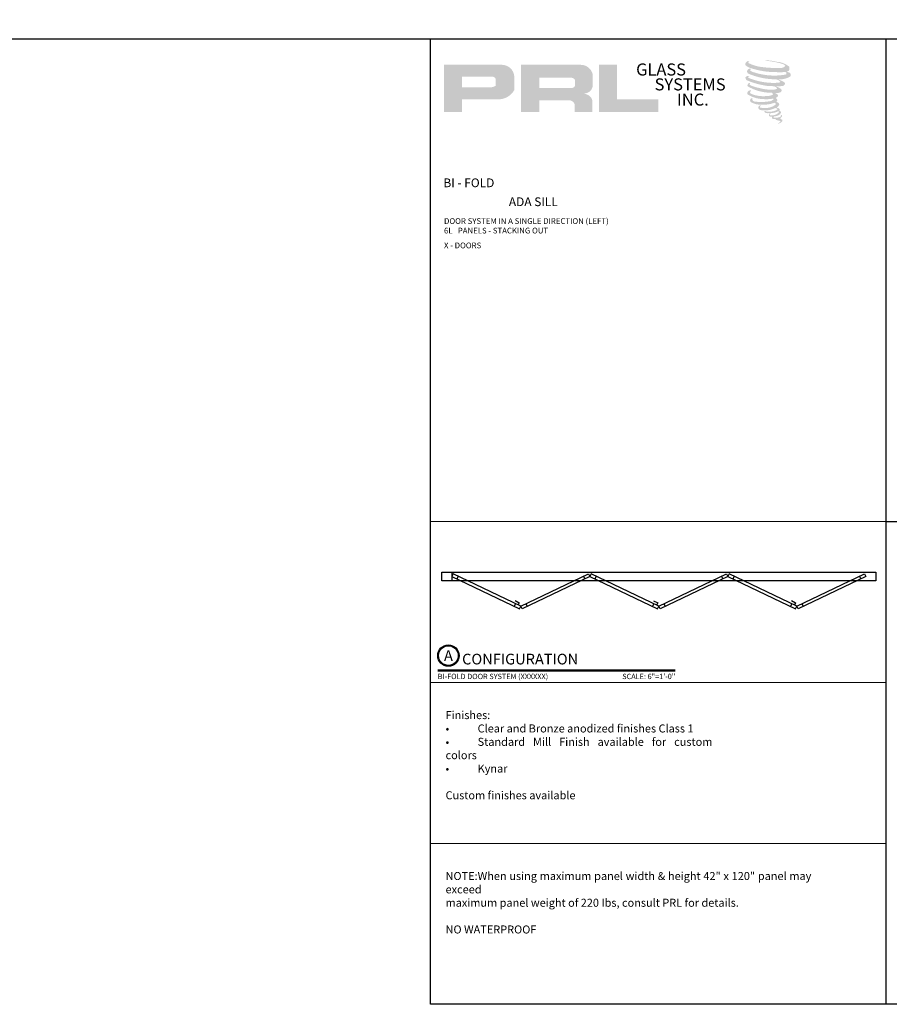
# Model space of a CAD drawing. Units: inches. Extents: x 10808 to 24807, y -8811 to -3236.
# Drawn here: x 12275 to 12316, y -3553 to -3507 of the extents above; entities that cross this region are included whole.
import ezdxf
from ezdxf.enums import TextEntityAlignment as Align

# ---------------------------------------------------------------- set-up
doc = ezdxf.new("R2010")
doc.units = ezdxf.units.IN
doc.header["$LTSCALE"] = 0.5
doc.header["$MEASUREMENT"] = 0
for name, color, linetype, lineweight in [('Border', 7, 'Continuous', 25), ('Dimensions', 7, 'Continuous', 13), ('Symbols', 6, 'Continuous', 30), ('Text', 252, 'Continuous', 30)]:
    doc.layers.add(name, color=color, linetype=linetype, lineweight=lineweight)
doc.styles.get("Standard").update_dxf_attribs({"font": 'arial.ttf'})

# ---------------------------------------------------------------- blocks, each defined once
blk = doc.blocks.new('*U10')
at = {"const_width": 0.05}
blk.add_lwpolyline([(0, 0), (5.554, 0)], dxfattribs=at)
at = {"ltscale": 0.25}
for radius in [0.25, 0.231]:
    blk.add_circle((0.25, 0.35), radius, dxfattribs=at)
at = {"ltscale": 0.25, "flags": 8}
for tag, p in [('VIEWNAME2', (0.57, 0.439)), ('VIEWNAME1', (0.57, 0.064))]:
    blk.add_attdef(tag, text='', height=0.25, dxfattribs=at).set_placement(p, align=Align.BOTTOM_LEFT)
at = {"flags": 8}
blk.add_attdef('#', text='', height=0.25, dxfattribs=at).set_placement((0.25, 0.35), align=Align.MIDDLE_CENTER)
at = {"ltscale": 0.25, "flags": 8}
blk.add_attdef('ARCH_REF:', text='', height=0.125, dxfattribs=at).set_placement((0, -0.076), align=Align.TOP_LEFT)
blk.add_attdef('SCALE', text='', height=0.125, dxfattribs=at).set_placement((5.554, -0.076), align=Align.TOP_RIGHT)

msp = doc.modelspace()

# ---------------------------------------------------------------- hatches: boundary and pattern name
h = msp.add_hatch(color=256)
h.paths.add_polyline_path([(12295.07273, -3510.83134), (12295.91302, -3510.83134), (12295.91302, -3510.23269), (12297.53501, -3510.23269, 0.29257955), (12298.35518, -3509.80223), (12298.35518, -3509.15539, 0.38584331), (12297.7835, -3508.61855), (12295.07273, -3508.61855)])
h.paths.add_polyline_path([(12295.90884, -3509.16977), (12297.31103, -3509.16977, -0.28493857), (12297.48456, -3509.27176), (12297.48456, -3509.59957), (12297.43669, -3509.62269), (12297.3686, -3509.65558), (12297.28488, -3509.66923), (12295.90884, -3509.66923)], flags=16)
h = msp.add_hatch(color=256)
h.paths.add_polyline_path([(12298.67585, -3508.61855), (12298.67585, -3510.83134), (12299.52065, -3510.83134), (12299.52065, -3510.28021), (12300.90291, -3510.28021, -0.31646425), (12301.17193, -3510.44825), (12301.17193, -3510.83134), (12302.00286, -3510.83134), (12302.00286, -3510.26879, 0.2985214), (12301.65441, -3509.97981, -1), (12301.65441, -3509.95482, 0.35986415), (12302.01897, -3509.62591), (12302.01897, -3509.04899, 0.34870163), (12301.44287, -3508.61855)])
h.paths.add_polyline_path([(12301.03167, -3509.2218, -0.23304285), (12301.20221, -3509.33222), (12301.20221, -3509.59224, -0.23913358), (12301.06272, -3509.70556), (12299.53083, -3509.70556), (12299.53083, -3509.2218)], flags=16)
for points in [[(12305.09361, -3510.83134), (12305.09361, -3510.23648), (12303.1635, -3510.23648), (12303.16355, -3508.61855), (12302.32353, -3508.61855), (12302.32353, -3510.83134)], [(12311.20322, -3508.87992, 0.18811563), (12311.20809, -3508.7039, 0.15984431), (12310.63229, -3508.47895, 0.05578775), (12310.16534, -3508.4116, 0.01590184), (12310.10476, -3508.4116, 0.49797195), (12310.10905, -3508.42856, 0.00930641), (12310.19899, -3508.43544, -0.01457365), (12310.32988, -3508.45231, -0.02822471), (12310.60097, -3508.50156, -0.02588953), (12310.88973, -3508.57512, -0.20113417), (12311.02809, -3508.6712, -0.25850073), (12310.81019, -3508.76372, -0.04843967), (12309.80664, -3508.70501, -0.07010625), (12309.34771, -3508.55573, -0.83762011), (12309.34061, -3508.44859, 0.69934878), (12309.33692, -3508.4344, 0.45345355), (12309.15665, -3508.62835, 0.10466253), (12309.36861, -3508.75819, 0.0847025), (12310.61658, -3508.96221, 0.05274313), (12310.99635, -3508.95484, -1.33647978), (12311.00504, -3509.08192, -0.12157955), (12309.58008, -3508.97541, -0.17038592), (12309.38377, -3508.8722, -0.1718286), (12309.40029, -3508.83304, 0.37677464), (12309.42772, -3508.80246, 0.1172168), (12309.33233, -3508.80841, 0.69567953), (12309.31391, -3509.03974, 0.09122385), (12310.50049, -3509.29649, -0.03416805), (12310.61348, -3509.303, -0.15920237), (12310.78976, -3509.40617, -0.4889897), (12310.75247, -3509.44734, -0.04873628), (12310.38527, -3509.46366, -0.08923411), (12309.33188, -3509.23894, -0.27564809), (12309.29145, -3509.19499, -0.32252395), (12309.33692, -3509.16046, 0.739414), (12309.33143, -3509.14388, 0.35482471), (12309.1633, -3509.21141, 0.35210787), (12309.2851, -3509.36427, 0.07213429), (12310.29606, -3509.6186, -0.06542275), (12310.52828, -3509.6296, -0.12290835), (12310.65278, -3509.7237, -0.18288291), (12310.42573, -3509.78137, -0.08379754), (12309.84581, -3509.70996, -0.05867808), (12309.39561, -3509.577, -0.31353022), (12309.35748, -3509.52289, -0.42354589), (12309.3828, -3509.49262, 0.57134183), (12309.34268, -3509.47347, 0.43155899), (12309.2663, -3509.62369, 0.12863625), (12310.31947, -3509.9249, -0.5027591), (12310.45486, -3510.00843, -0.13727995), (12310.15974, -3510.07952, -0.1281827), (12309.42619, -3509.97396, -0.64719706), (12309.41555, -3509.8529, 1.04413608), (12309.39071, -3509.81575, 0.53122577), (12309.26062, -3509.99605, 0.13750016), (12309.95879, -3510.21934, 0.07209577), (12310.43444, -3510.20362, -1.04199713), (12310.47072, -3510.23821, -0.16637175), (12310.30653, -3510.32358, -0.05421364), (12309.81834, -3510.35587, -0.03341077), (12309.59185, -3510.33642, -0.30513626), (12309.48755, -3510.25248, -0.38226005), (12309.50002, -3510.21553, 0.57927337), (12309.42154, -3510.19717, 0.44310443), (12309.41911, -3510.36769, 0.13164471), (12309.90161, -3510.4848, 0.09842028), (12310.49442, -3510.40329, -0.66869364), (12310.58033, -3510.46955, -0.11497936), (12310.37549, -3510.59332, -0.14895967), (12309.84412, -3510.61876, -0.377121), (12309.88354, -3510.52773, 0.61359108), (12309.82738, -3510.52594, 0.71220463), (12309.85132, -3510.7258, 0.10492824), (12310.14148, -3510.75043, 0.09913799), (12310.50569, -3510.66324, -0.28413776), (12310.64098, -3510.66558, -0.6450478), (12310.64176, -3510.72023, -0.09760676), (12310.41408, -3510.8031, -0.08526996), (12310.14615, -3510.80723, 0.02047379), (12310.10733, -3510.78301, 0.91555502), (12310.06008, -3510.8383, 0.20114132), (12310.2253, -3510.88018, 0.1157868), (12310.62633, -3510.82301, -0.0244205), (12310.69849, -3510.79562, -0.67439793), (12310.72333, -3510.84331, -0.20122972), (12310.47585, -3510.97647, -0.08465922), (12310.32325, -3510.984, -0.49042359), (12310.30692, -3510.9414, -0.14080333), (12310.32523, -3510.91886, 0.7436951), (12310.29599, -3510.90782, 0.30509268), (12310.26601, -3511.00717, 0.26123007), (12310.39117, -3511.0449, -0.48077623), (12310.40216, -3511.06461, 0.56857795), (12310.47202, -3511.1508, 0.00586527), (12310.57225, -3511.1551, -0.51977895), (12310.57795, -3511.16248, 0.35583086), (12310.60123, -3511.1967, -0.00379804), (12310.66757, -3511.21642, 0.0717179), (12310.71398, -3511.22635, 0.00680918), (12310.7729, -3511.24048, -0.13002747), (12310.79897, -3511.2691, -0.37022287), (12310.77651, -3511.30638, 0.00807418), (12310.73329, -3511.33124, -0.04709367), (12310.71734, -3511.33882, 0.34097195), (12310.71261, -3511.33827, 0.36942921), (12310.7058, -3511.3587, 0.54187949), (12310.73304, -3511.36399, 0.11294301), (12310.89106, -3511.25996, 0.0989918), (12310.89749, -3511.21971, 0.21409667), (12310.88416, -3511.19285, 0.06426193), (12310.82474, -3511.15846, -0.19538867), (12310.79655, -3511.1087, 0.15835558), (12310.87856, -3511.02282, 0.31958181), (12310.85045, -3510.97045, 0.06413455), (12310.81414, -3510.95508, 0.49526863), (12310.80479, -3510.971, -0.36487583), (12310.83129, -3511.02176, -0.07826545), (12310.7346, -3511.07157, -0.07648153), (12310.58466, -3511.09682, -0.02880748), (12310.51069, -3511.09712, -0.95458063), (12310.51016, -3511.03065, 0.02899707), (12310.62636, -3511.01036, 0.24357052), (12310.83295, -3510.84739, 0.43731684), (12310.78528, -3510.78705, -0.39667912), (12310.75194, -3510.75906, 0.22951701), (12310.77254, -3510.70551, 0.2139492), (12310.68804, -3510.63558, 0.02807827), (12310.66116, -3510.63439, -0.30078455), (12310.63091, -3510.61047, 0.21144576), (12310.74686, -3510.47196, 0.33412934), (12310.69059, -3510.38658, 0.06902323), (12310.63393, -3510.36638, -0.03709425), (12310.613, -3510.36446, -0.6419816), (12310.6147, -3510.34551, 0.57418884), (12310.60305, -3510.18482, -0.73293301), (12310.59978, -3510.15084, 0.29625738), (12310.69253, -3510.0711, 0.30832655), (12310.57897, -3509.95468, -0.68820746), (12310.5655, -3509.93713, -0.16824448), (12310.62393, -3509.93359, 0.19081344), (12310.8371, -3509.87985, 0.24605644), (12310.84655, -3509.76549, 0.08608648), (12310.60791, -3509.63441, -0.90820137), (12310.61087, -3509.62074, 0.02408239), (12310.8556, -3509.61561, 0.24501371), (12310.98779, -3509.55964, 0.29761965), (12311.02073, -3509.47082, 0.11431315), (12310.75152, -3509.32546, -0.09170651), (12310.72278, -3509.30994, -0.56217305), (12310.73154, -3509.30251, 0.06466503), (12311.03881, -3509.26348, 0.06926987), (12311.25334, -3509.17136, 0.28755998), (12311.28709, -3509.08018, 0.37224997), (12311.15753, -3508.96551, -0.05218457), (12311.11305, -3508.94799, -0.36093218), (12311.13312, -3508.92902, 0.21387626)]]:
    msp.add_hatch(color=256).paths.add_polyline_path(points)

# ---------------------------------------------------------------- linework, layer by layer
msp.add_lwpolyline([(11974.7433, -3507.40221), (12358.37211, -3507.40221), (12358.37211, -3236.41221), (11974.7433, -3236.41221)], close=True)
at = {"layer": 'Border'}
for p, q in [((12315.74668, -3552.56721), (12315.74668, -3507.40221)), ((12315.74668, -3529.98471), (12358.37211, -3529.98471))]:
    msp.add_line(p, q, dxfattribs=at)
msp.add_lwpolyline([(12294.43397, -3507.40221), (12358.37211, -3507.40221), (12358.37211, -3552.56721), (12294.43397, -3552.56721)], close=True, dxfattribs=at)
at = {"layer": 'Dimensions'}
for p, q in [((12294.43397, -3529.98471), (12315.74668, -3529.98471)), ((12294.43397, -3537.51221), (12315.74668, -3537.51221)), ((12294.43397, -3545.03971), (12315.74668, -3545.03971))]:
    msp.add_line(p, q, dxfattribs=at)
at = {"layer": 'Text'}
for p, q in [((12295.42991, -3532.34934), (12295.42991, -3532.75368)), ((12295.73019, -3532.54903), (12295.66723, -3532.66463)), ((12301.5849, -3532.54936), (12301.64786, -3532.66496)), ((12302.18683, -3532.54936), (12302.12387, -3532.66496)), ((12308.04085, -3532.54936), (12308.10381, -3532.66496)), ((12308.64278, -3532.54936), (12308.57982, -3532.66496)), ((12314.4968, -3532.54936), (12314.55976, -3532.66496)), ((12298.41989, -3533.83118), (12298.35692, -3533.94679)), ((12298.89589, -3533.83118), (12298.95885, -3533.94679)), ((12304.87584, -3533.83118), (12304.81287, -3533.94679)), ((12305.35184, -3533.83118), (12305.4148, -3533.94679)), ((12311.33179, -3533.83118), (12311.26882, -3533.94679)), ((12311.80779, -3533.83118), (12311.87075, -3533.94679))]:
    msp.add_line(p, q, dxfattribs=at)
for points in [[(12315.26272, -3532.34934), (12315.26272, -3532.75368), (12294.96496, -3532.75368), (12294.96496, -3532.34934)], [(12295.49288, -3532.4359), (12295.42991, -3532.55151), (12298.59492, -3534.06024), (12298.65789, -3533.94464)], [(12301.8229, -3532.4359), (12301.88586, -3532.55151), (12298.72085, -3534.06024), (12298.65789, -3533.94464)], [(12301.94883, -3532.4359), (12301.88586, -3532.55151), (12305.05087, -3534.06024), (12305.11384, -3533.94464)], [(12308.27885, -3532.4359), (12308.34181, -3532.55151), (12305.1768, -3534.06024), (12305.11384, -3533.94464)], [(12308.40478, -3532.4359), (12308.34181, -3532.55151), (12311.50682, -3534.06024), (12311.56979, -3533.94464)], [(12314.7348, -3532.4359), (12314.79776, -3532.55151), (12311.63275, -3534.06024), (12311.56979, -3533.94464)]]:
    msp.add_lwpolyline(points, close=True, dxfattribs=at)
for points in [[(12298.39743, -3533.67639), (12298.59125, -3533.78195), (12298.53646, -3533.88256)], [(12304.86705, -3533.68709), (12305.06087, -3533.79265), (12305.00607, -3533.89327)], [(12311.31647, -3533.6843), (12311.51029, -3533.78986), (12311.45549, -3533.89047)]]:
    msp.add_lwpolyline(points, dxfattribs=at)

# ---------------------------------------------------------------- block references
at = {"layer": 'Symbols', "xscale": 2, "yscale": 2, "zscale": 2}
msp.add_blockref('*U10', (12294.77544, -3536.9531), dxfattribs=at).add_auto_attribs({'SCALE': 'SCALE: 6"=1\'-0"', 'VIEWNAME1': 'CONFIGURATION', '#': 'A', 'ARCH_REF:': 'BI-FOLD DOOR SYSTEM (XXXXXX)'})

# ---------------------------------------------------------------- texts
at = {"char_height": 0.56354, "width": 5.0733794, "attachment_point": 1}
for s, insert in [('GLASS', (12304.05304, -3508.55628)), ('SYSTEMS', (12304.91776, -3509.25253)), ('INC.', (12305.96417, -3509.96394))]:
    msp.add_mtext(s, dxfattribs=dict(at, insert=insert))
at = {"layer": 'Text', "lineweight": -3}
for s, p in [('BI - FOLD', (12295.04218, -3514.34368)), ('ADA SILL', (12298.10182, -3515.22892))]:
    msp.add_text(s, height=0.408986, dxfattribs=at).set_placement(p)
at = {"layer": 'Text', "attachment_point": 1}
for s, insert, char_height, width in [('\\A1;{\\fArial Narrow|b0|i0|c0|p34;DOOR SYSTEM IN A SINGLE DIRECTION (LEFT)\\P6L   PANELS - STACKING OUT}', (12295.06903, -3515.79459), 0.2676057, 17.5751536), ('\\A1;{\\fArial Narrow|b0|i0|c0|p34;X - DOORS}', (12295.06903, -3516.93446), 0.2676057, 17.5751536), ('\\pxqj;Finishes:\\P•^IClear and Bronze anodized finishes Class 1 \\P•^IStandard Mill Finish available for custom colors\\P•^IKynar\\P\\PCustom finishes available', (12295.14139, -3538.85102), 0.375, 12.4785737), ('\\pxqj;NOTE:^IWhen using maximum panel width & height 42" x 120" panel may exceed\\Pmaximum panel weight of 220 Ibs, consult PRL for details. \\P\\PNO WATERPROOF', (12295.14139, -3546.37852), 0.375, 17.1062652)]:
    msp.add_mtext(s, dxfattribs=dict(at, insert=insert, char_height=char_height, width=width))

doc.saveas('drawing.dxf')
